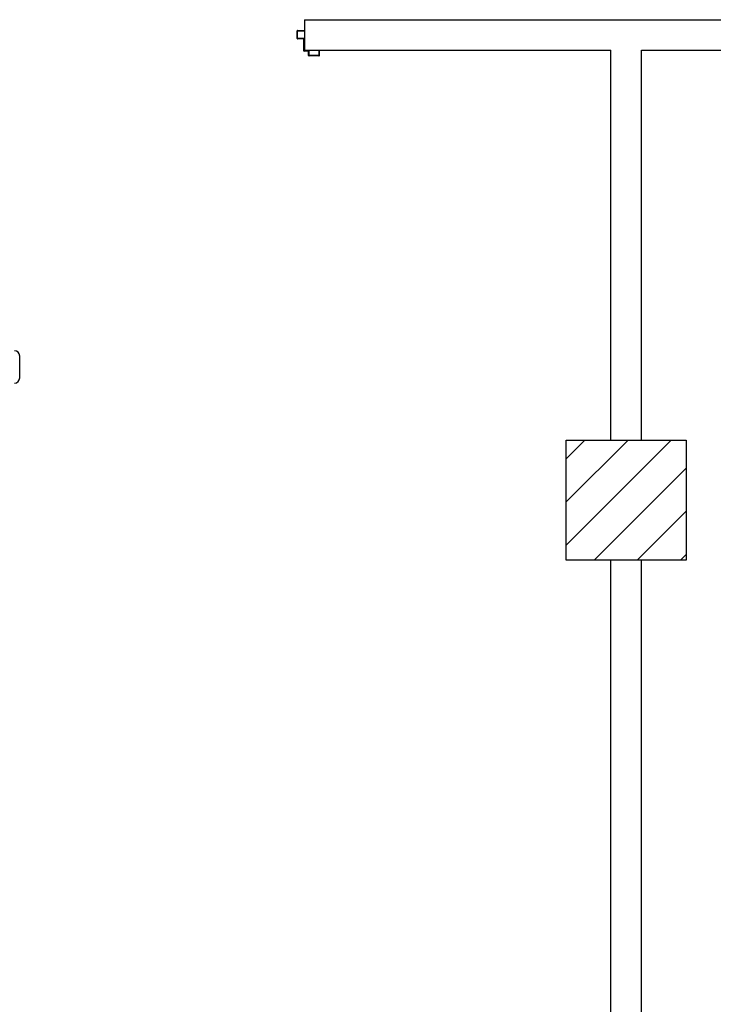
# Model space of a CAD drawing. Units: millimetres. Extents: x -7449 to -7320, y -13376 to -13282.
# Drawn here: x -7426 to -7424, y -13352 to -13347 of the extents above; entities that cross this region are included whole.
import ezdxf

# ---------------------------------------------------------------- set-up
doc = ezdxf.new("R2010")
doc.units = ezdxf.units.MM
for name, color, linetype in [('02 APE-PILASTRI', 2, 'Continuous'), ('Cartongessi', 1, 'Continuous'), ('LAYER01', 7, 'Continuous'), ('MANIGLIA', 5, 'Continuous')]:
    doc.layers.add(name, color=color, linetype=linetype)

msp = doc.modelspace()

# ---------------------------------------------------------------- hatches: boundary and pattern name
at = {"layer": '02 APE-PILASTRI', "linetype": 'Continuous', "ltscale": 5}
h = msp.add_hatch(dxfattribs=at)
h.set_pattern_fill('ANSI31', color=3, scale=0.04)
h.set_pattern_definition([(45, (-7360.99972, -13346.6376), (-0.08980256, 0.08980256), [])])
h.paths.add_polyline_path([(-7423.6909, -13349.724), (-7423.6909, -13349.224), (-7424.1909, -13349.224), (-7424.1909, -13349.724)])

# ---------------------------------------------------------------- linework, layer by layer
msp.add_lwpolyline([(-7424.1909, -13349.724), (-7424.1909, -13349.224), (-7423.6909, -13349.224), (-7423.6909, -13349.724), (-7424.1909, -13349.724)], dxfattribs=at)
at = {"layer": 'Cartongessi'}
for p, q in [((-7425.2804, -13347.474), (-7422.5704, -13347.474)), ((-7425.2804, -13347.474), (-7425.2804, -13347.601)), ((-7425.2804, -13347.601), (-7424.0044, -13347.601)), ((-7424.0044, -13349.224), (-7424.0044, -13347.601)), ((-7423.8774, -13347.601), (-7422.5704, -13347.601)), ((-7423.8774, -13349.224), (-7423.8774, -13347.601)), ((-7424.0044, -13354.674), (-7424.0044, -13349.724)), ((-7423.8774, -13354.674), (-7423.8774, -13349.724))]:
    msp.add_line(p, q, dxfattribs=at)
at = {"layer": 'LAYER01', "color": 7, "linetype": 'Continuous'}
for p, q in [((-7425.311, -13347.5519), (-7425.311, -13347.5209)), ((-7425.309, -13347.5189), (-7425.281, -13347.5189)), ((-7425.309, -13347.5499), (-7425.309, -13347.5229)), ((-7425.307, -13347.5209), (-7425.281, -13347.5209)), ((-7425.281, -13347.5209), (-7425.281, -13347.5189)), ((-7425.311, -13347.5519), (-7425.3109, -13347.5519)), ((-7425.309, -13347.5539), (-7425.309, -13347.5538)), ((-7425.285, -13347.5539), (-7425.309, -13347.5539)), ((-7425.283, -13347.5519), (-7425.307, -13347.5519)), ((-7425.283, -13347.6029), (-7425.283, -13347.5559)), ((-7425.281, -13347.6009), (-7425.281, -13347.5539)), ((-7425.265, -13347.6049), (-7425.281, -13347.6049)), ((-7425.263, -13347.6029), (-7425.279, -13347.6029)), ((-7425.263, -13347.6229), (-7425.263, -13347.6069)), ((-7425.261, -13347.6209), (-7425.261, -13347.6049)), ((-7425.218, -13347.6029), (-7425.22, -13347.6029)), ((-7425.218, -13347.6029), (-7425.22, -13347.6029)), ((-7425.22, -13347.6029), (-7425.22, -13347.6209)), ((-7425.218, -13347.6229), (-7425.218, -13347.6029)), ((-7425.22, -13347.6249), (-7425.261, -13347.6249)), ((-7425.222, -13347.6229), (-7425.259, -13347.6229))]:
    msp.add_line(p, q, dxfattribs=at)
for centre, radius, start, end in [((-7425.309, -13347.5209), 0.002, 90, 180), ((-7425.307, -13347.5229), 0.002, 90, 180), ((-7425.309, -13347.5519), 0.00205, 180, 270), ((-7425.309, -13347.5519), 0.00195, 180, 270), ((-7425.307, -13347.5499), 0.002, 180, 270), ((-7425.285, -13347.5559), 0.002, 0, 90), ((-7425.283, -13347.5539), 0.002, 0, 90), ((-7425.281, -13347.6029), 0.002, 180, 270), ((-7425.279, -13347.6009), 0.002, 180, 270), ((-7425.265, -13347.6069), 0.002, 0, 90), ((-7425.263, -13347.6049), 0.002, 0, 90), ((-7425.261, -13347.6229), 0.002, 180, 270), ((-7425.259, -13347.6209), 0.002, 180, 270), ((-7425.222, -13347.6209), 0.002, 270, 0), ((-7425.22, -13347.6229), 0.002, 270, 0)]:
    msp.add_arc(centre, radius, start, end, dxfattribs=at)
at = {"layer": 'MANIGLIA'}
msp.add_line((-7426.4654, -13348.965), (-7426.4654, -13348.874), dxfattribs=at)
for centre, start, end in [((-7426.4874, -13348.874), 0, 90), ((-7426.4874, -13348.965), 270, 0)]:
    msp.add_arc(centre, 0.022, start, end, dxfattribs=at)

doc.saveas('drawing.dxf')
